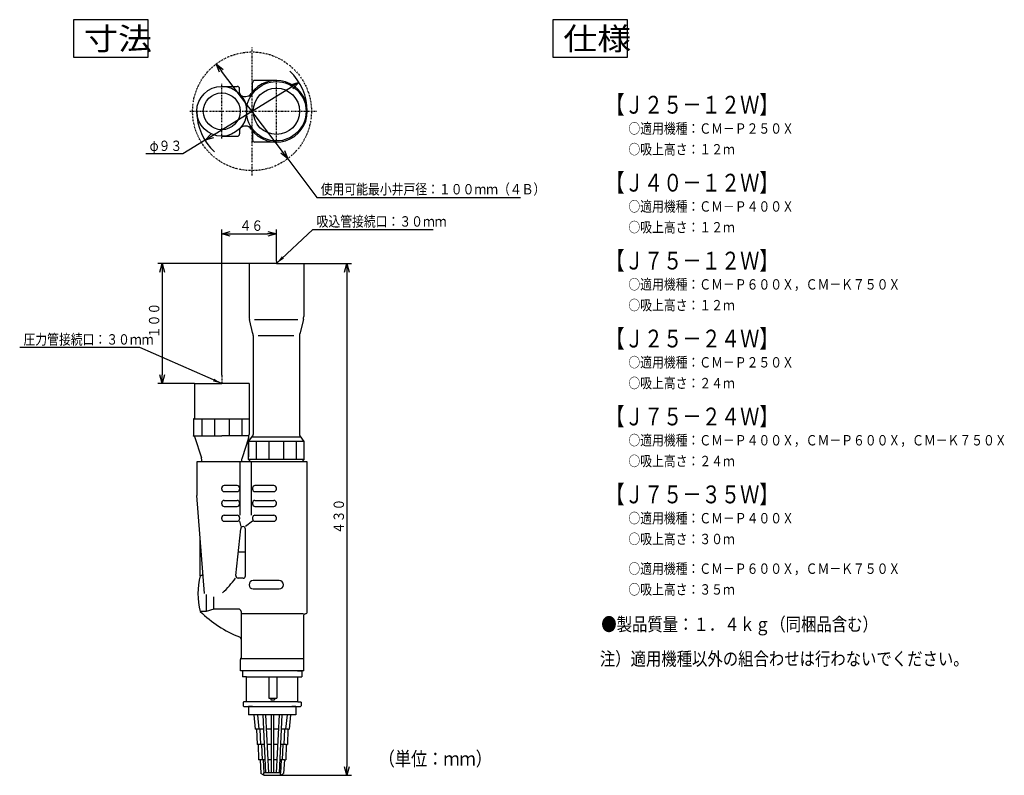
# Model space of a CAD drawing. Extents: x 29 to 360, y 26 to 281.
import ezdxf

# ---------------------------------------------------------------- set-up
doc = ezdxf.new("R2010")
doc.units = 0
doc.linetypes.add('DASHDOT', pattern=[1, 0.5, -0.25, 0, -0.25])
doc.layers.get('0').update_dxf_attribs({"linetype": 'CONTINUOUS'})
doc.layers.get('DEFPOINTS').update_dxf_attribs({"linetype": 'CONTINUOUS'})
doc.layers.add('DD0', color=4, linetype='CONTINUOUS')
doc.layers.add('M0', color=3, linetype='CONTINUOUS')
doc.styles.get("Standard").update_dxf_attribs({"font": 'txt', "bigfont": 'BIGFONT'})
doc.dimstyles.new('LEADSTYL', dxfattribs={"dimtxt": 3.2, "dimasz": 3, "dimexe": 0.18, "dimexo": 0.0625, "dimgap": 1, "dimtad": 0, "dimtih": 1, "dimtoh": 1, "dimdec": 4, "dimzin": 0, "dimtxsty": 'STANDARD', "dimblk1": 'OPEN', "dimblk2": 'OPEN', "dimsah": 1, "dimcen": 0.09, "dimazin": 3, "dimtfac": 1, "dimtdec": 4, "dimtofl": 0, "dimtmove": 0, "dimatfit": 3, "dimtolj": 1, "dimtzin": 0})
doc.dimstyles.get("Standard").update_dxf_attribs({"dimtxt": 3.5, "dimasz": 3, "dimexe": 1.5, "dimexo": 0, "dimgap": 1, "dimtad": 3, "dimtih": 1, "dimtoh": 1, "dimtxsty": 'STANDARD', "dimblk1": 'OPEN', "dimblk2": 'OPEN', "dimsah": 1, "dimcen": 0.09, "dimazin": 3, "dimtfac": 1, "dimtdec": 4, "dimtofl": 0, "dimtmove": 0, "dimatfit": 3, "dimtolj": 1, "dimtzin": 0})

# ---------------------------------------------------------------- blocks, each defined once
blk = doc.blocks.new('_OPEN')
at = {"color": 0}
for p, q in [((0, 0), (-1, 0)), ((-0.965926, 0.258819), (0, 0)), ((0, 0), (-0.965926, -0.258819))]:
    blk.add_line(p, q, dxfattribs=at)
blk = doc.blocks.new('*D0')
at = {"layer": 'DD0'}
for p, q in [((96.758095, 160.758011), (96.758095, 209.920105)), ((115.158096, 199.229767), (115.158096, 209.920105)), ((99.758095, 208.420105), (112.158096, 208.420105))]:
    blk.add_line(p, q, dxfattribs=at)
at = {"layer": 'DEFPOINTS'}
for p in [(115.158096, 208.420105), (115.158096, 199.229767), (96.758095, 160.758011)]:
    blk.add_point(p, dxfattribs=at)
at = {"layer": 'DD0', "xscale": 3, "yscale": 3, "rotation": 180}
blk.add_blockref('_OPEN', (96.758095, 208.420105), dxfattribs=at)
at = {"layer": 'DD0', "xscale": 3, "yscale": 3}
blk.add_blockref('_OPEN', (115.158096, 208.420105), dxfattribs=at)
at = {"layer": 'DD0', "width": 0.833333}
blk.add_text('４６', height=3.5, dxfattribs=at).set_placement((102.749766, 209.420105))
blk = doc.blocks.new('*D1')
at = {"layer": 'DD0'}
for p, q in [((105.958092, 198.420105), (75.258095, 198.420105)), ((76.758095, 195.420105), (76.758095, 160.959518)), ((87.55809, 157.959518), (75.258095, 157.959518))]:
    blk.add_line(p, q, dxfattribs=at)
at = {"layer": 'DEFPOINTS'}
for p in [(105.958092, 198.420105), (76.758095, 157.959518), (87.55809, 157.959518)]:
    blk.add_point(p, dxfattribs=at)
at = {"layer": 'DD0', "xscale": 3, "yscale": 3}
for p, rotation in [((76.758095, 198.420105), 90), ((76.758095, 157.959518), 270)]:
    blk.add_blockref('_OPEN', p, dxfattribs=dict(at, rotation=rotation))
at = {"layer": 'DD0', "width": 0.833333}
blk.add_text('１００', height=3.5, rotation=90.000003, dxfattribs=at).set_placement((75.758095, 173.231486))
blk = doc.blocks.new('*D2')
at = {"layer": 'DD0'}
for p, q in [((93.689365, 241.478064), (120.230701, 257.879205)), ((91.137314, 239.901031), (83.701683, 235.306213)), ((83.701683, 235.306213), (71.201683, 235.306213))]:
    blk.add_line(p, q, dxfattribs=at)
at = {"layer": 'DEFPOINTS'}
for p in [(122.782749, 259.456239), (91.137314, 239.901031)]:
    blk.add_point(p, dxfattribs=at)
at = {"layer": 'DD0', "xscale": 3, "yscale": 3}
for p, rotation in [((122.782753, 259.456238), 31.713871), ((91.137314, 239.901031), 211.713871)]:
    blk.add_blockref('_OPEN', p, dxfattribs=dict(at, rotation=rotation))
at = {"layer": 'DD0', "width": 0.833333}
blk.add_text('φ９３', height=3.5, dxfattribs=at).set_placement((72.49335, 236.306213))
blk = doc.blocks.new('*D3')
at = {"layer": 'DD0'}
for p, q in [((117.190146, 236.101281), (96.729913, 263.256003)), ((118.995461, 233.705276), (128.805496, 220.68544)), ((128.805496, 220.68544), (197.305496, 220.68544))]:
    blk.add_line(p, q, dxfattribs=at)
at = {"layer": 'DEFPOINTS'}
for p in [(94.924602, 265.651995), (118.995461, 233.705276)]:
    blk.add_point(p, dxfattribs=at)
at = {"layer": 'DD0', "xscale": 3, "yscale": 3}
for p, rotation in [((94.924599, 265.652008), 126.99688), ((118.995461, 233.705276), 306.99688)]:
    blk.add_blockref('_OPEN', p, dxfattribs=dict(at, rotation=rotation))
at = {"layer": 'DD0', "width": 0.833333}
blk.add_text('使用可能最小井戸径：１００ｍｍ（４Ｂ）', height=3.5, dxfattribs=at).set_placement((130.097163, 221.68544))
blk = doc.blocks.new('*D4')
at = {"layer": 'DD0'}
for p, q in [((124.358093, 198.420105), (140.427795, 198.420105)), ((138.927795, 195.420105), (138.927795, 28.999521)), ((116.55809, 25.999521), (140.427795, 25.999521))]:
    blk.add_line(p, q, dxfattribs=at)
at = {"layer": 'DEFPOINTS'}
for p in [(124.358093, 198.420105), (116.55809, 25.999521), (138.927795, 25.999521)]:
    blk.add_point(p, dxfattribs=at)
at = {"layer": 'DD0', "xscale": 3, "yscale": 3}
for p, rotation in [((138.927795, 198.420105), 90), ((138.927795, 25.999521), 270)]:
    blk.add_blockref('_OPEN', p, dxfattribs=dict(at, rotation=rotation))
at = {"layer": 'DD0', "width": 0.833333}
blk.add_text('４３０', height=3.5, rotation=90.000003, dxfattribs=at).set_placement((137.927795, 107.251483))

msp = doc.modelspace()

# ---------------------------------------------------------------- linework, layer by layer
at = {"layer": 'M0', "color": 2}
for p, q in [((72.049192, 280.543986), (46.849192, 280.543986)), ((46.849192, 280.543986), (46.849192, 267.943986)), ((72.049192, 267.943986), (72.049192, 280.543986)), ((233.387433, 280.543986), (208.187433, 280.543986)), ((208.187433, 280.543986), (208.187433, 267.943986)), ((233.387433, 267.943986), (233.387433, 280.543986)), ((46.849192, 267.943986), (72.049192, 267.943986)), ((208.187433, 267.943986), (233.387433, 267.943986))]:
    msp.add_line(p, q, dxfattribs=at)
at = {"layer": 'M0', "color": 6, "linetype": 'DASHDOT'}
for p, q in [((106.960031, 228.109049), (106.960031, 271.224076)), ((96.760031, 240.478636), (96.760031, 258.878636)), ((115.160031, 238.878636), (115.160031, 260.478636)), ((86.011046, 249.678636), (128.81725, 249.678636))]:
    msp.add_line(p, q, dxfattribs=at)
at = {"layer": 'M0', "color": 6}
for p, q in [((107.160031, 256.606839), (107.160031, 259.278636)), ((115.160031, 260.078636), (107.960031, 260.078636)), ((96.760031, 258.078636), (101.960031, 258.078636)), ((102.760031, 255.878857), (102.760031, 257.278636)), ((102.760031, 243.478414), (102.760031, 242.078636)), ((107.160031, 242.750432), (107.160031, 240.078636)), ((96.760031, 241.278636), (101.960031, 241.278636)), ((115.160031, 239.278636), (107.960031, 239.278636))]:
    msp.add_line(p, q, dxfattribs=at)
at = {"layer": 'M0', "color": 234, "linetype": 'DASHDOT'}
msp.add_line((115.158093, 199.229765), (115.158093, 198.420108), dxfattribs=at)
at = {"layer": 'M0', "color": 234}
for p, q in [((105.958093, 198.420108), (105.958093, 180.537151)), ((115.158093, 198.420108), (105.958093, 198.420108)), ((115.158093, 198.420108), (124.358093, 198.420108)), ((124.358093, 198.420108), (124.358093, 180.537151)), ((107.286435, 174.731361), (106.077523, 179.567009)), ((107.786444, 179.567009), (122.409458, 179.567009)), ((124.238663, 179.567009), (123.029751, 174.731361)), ((107.358093, 174.191455), (107.358093, 140.820108)), ((109.015268, 174.191455), (121.057751, 174.191455)), ((122.958093, 174.191455), (122.958093, 140.820108)), ((105.758093, 138.420108), (107.198093, 140.340108)), ((106.958093, 140.020108), (123.358093, 140.020108)), ((124.558093, 138.420108), (123.118093, 140.340108)), ((124.358093, 138.420108), (105.758093, 138.420108)), ((105.758093, 138.420108), (105.758093, 133.321042)), ((105.758093, 132.420108), (105.758093, 138.420108)), ((108.423225, 132.420108), (108.423225, 138.420108)), ((112.69296, 132.420108), (112.69296, 138.420108)), ((117.623225, 132.420108), (117.623225, 138.420108)), ((121.89296, 132.420108), (121.89296, 138.420108)), ((124.558093, 132.420108), (124.558093, 138.420108)), ((124.358093, 132.420108), (105.758093, 132.420108)), ((105.758093, 132.420108), (106.607986, 131.599521)), ((124.558093, 132.420108), (123.7082, 131.599521))]:
    msp.add_line(p, q, dxfattribs=at)
at = {"layer": 'M0', "color": 7, "linetype": 'DASHDOT'}
msp.add_line((96.758093, 160.758013), (96.758093, 157.959521), dxfattribs=at)
at = {"layer": 'M0', "color": 7}
for p, q in [((87.558093, 157.959521), (96.758093, 157.959521)), ((87.558093, 157.959521), (87.558093, 146.359521)), ((105.958093, 157.959521), (96.758093, 157.959521)), ((105.958093, 157.959521), (105.958093, 140.798953)), ((105.958093, 145.959521), (87.158093, 145.959521)), ((87.234093, 145.966807), (87.234093, 140.364075)), ((90.023225, 145.959521), (90.023225, 140.359521)), ((94.29296, 145.959521), (94.29296, 140.359521)), ((99.223225, 145.959521), (99.223225, 140.359521)), ((103.49296, 145.959521), (103.49296, 140.359521)), ((87.203395, 140.359521), (87.234093, 140.359521)), ((87.234093, 140.359521), (96.758093, 140.359521)), ((87.583601, 140.083792), (89.910354, 132.965113)), ((105.958093, 140.359521), (96.758093, 140.359521)), ((105.760154, 139.556243), (103.605832, 132.965113)), ((125.558093, 131.599521), (88.358093, 131.599521)), ((88.358093, 131.599521), (88.358093, 120.909134)), ((102.916064, 131.599521), (102.916064, 113.599521)), ((106.640973, 131.599521), (106.640973, 113.599521)), ((125.558093, 81.171144), (125.558093, 131.599521)), ((96.758093, 122.399521), (96.758093, 122.799521)), ((101.958093, 123.599521), (97.558093, 123.599521)), ((102.758093, 122.799521), (102.758093, 122.399521)), ((107.158093, 122.799521), (107.158093, 122.399521)), ((114.358093, 123.599521), (107.958093, 123.599521)), ((115.158093, 122.399521), (115.158093, 122.799521)), ((90.94724, 87.199521), (88.382022, 120.290834)), ((97.558093, 121.599521), (101.958093, 121.599521)), ((107.958093, 121.599521), (114.358093, 121.599521)), ((96.758093, 117.399521), (96.758093, 117.799521)), ((97.558093, 118.599521), (101.958093, 118.599521)), ((97.558093, 116.599521), (101.958093, 116.599521)), ((102.758093, 117.799521), (102.758093, 117.399521)), ((107.158093, 117.799521), (107.158093, 117.399521)), ((107.958093, 118.599521), (114.358093, 118.599521)), ((107.958093, 116.599521), (114.358093, 116.599521)), ((115.158093, 117.399521), (115.158093, 117.799521)), ((96.758093, 112.399521), (96.758093, 112.799521)), ((97.558093, 113.599521), (101.958093, 113.599521)), ((102.758093, 112.799521), (102.758093, 112.399521)), ((107.158093, 112.799521), (107.158093, 112.399521)), ((107.958093, 113.599521), (114.358093, 113.599521)), ((115.158093, 112.399521), (115.158093, 112.799521)), ((97.558093, 111.599521), (101.958093, 111.599521)), ((102.758093, 111.599521), (103.237228, 109.774643)), ((107.158093, 111.599521), (104.758093, 109.774643)), ((107.958093, 111.599521), (114.358093, 111.599521)), ((101.516313, 93.282549), (103.162413, 109.05767)), ((104.758093, 93.199521), (104.758093, 108.974643)), ((89.520422, 93.200408), (89.520422, 105.605476)), ((104.758093, 101.199521), (102.342432, 101.199521)), ((89.558093, 93.199521), (89.520193, 93.199521)), ((90.358093, 93.999521), (90.358093, 94.799521)), ((103.958093, 92.399521), (102.311993, 92.399521)), ((91.558093, 86.863693), (91.558093, 81.199521)), ((94.158093, 81.999521), (94.158093, 86.140901)), ((91.558093, 81.199521), (89.520193, 81.199521)), ((94.158093, 81.999521), (91.558093, 81.199521)), ((102.458093, 81.999521), (94.158093, 81.999521)), ((103.258093, 81.199521), (103.258093, 65.599521)), ((124.258093, 80.399521), (103.258093, 80.399521)), ((124.258093, 79.599521), (124.258093, 65.599521)), ((103.058093, 61.199521), (103.058093, 65.070371)), ((124.258093, 65.199521), (103.258093, 65.199521)), ((124.458093, 61.199521), (124.458093, 65.070371)), ((124.458093, 61.199521), (103.058093, 61.199521))]:
    msp.add_line(p, q, dxfattribs=at)
at = {"layer": 'M0', "color": 1}
for p, q in [((116.158093, 91.599521), (107.358093, 91.599521)), ((107.358093, 88.799521), (116.158093, 88.799521))]:
    msp.add_line(p, q, dxfattribs=at)
at = {"layer": 'M0', "color": 154}
for p, q in [((105.258093, 61.199521), (103.758093, 61.199521)), ((103.758093, 61.199521), (103.758093, 59.199521)), ((122.258093, 61.199521), (123.758093, 61.199521)), ((123.758093, 61.199521), (123.758093, 59.199521)), ((105.158093, 59.199521), (103.758093, 59.199521)), ((105.158093, 59.199521), (123.758093, 59.199521)), ((105.158093, 50.799521), (105.158093, 59.199521)), ((112.602051, 59.199521), (112.602051, 52.024775)), ((115.285918, 59.199521), (115.285918, 52.024775)), ((122.358093, 50.799521), (122.358093, 59.199521)), ((104.238093, 50.799521), (104.038093, 50.599521)), ((104.038093, 50.599521), (104.038093, 49.399521)), ((122.358093, 50.799521), (104.238093, 50.799521)), ((112.613212, 52.024775), (115.297079, 52.024775)), ((113.31155, 52.024775), (113.31155, 51.412148)), ((113.31155, 51.412148), (114.58681, 51.412148)), ((114.58681, 52.024775), (114.58681, 51.412148)), ((122.358093, 50.799521), (123.278093, 50.799521)), ((123.278093, 50.799521), (123.478093, 50.599521)), ((123.478093, 50.599521), (123.478093, 49.399521)), ((104.238093, 49.199521), (104.038093, 49.399521)), ((104.238093, 49.199521), (120.416893, 49.199521)), ((120.416893, 49.199521), (123.278093, 49.199521)), ((123.278093, 49.199521), (123.478093, 49.399521))]:
    msp.add_line(p, q, dxfattribs=at)
at = {"layer": 'M0', "color": 4}
for p, q in [((105.758093, 49.199521), (105.758093, 46.399521)), ((107.099293, 49.199521), (105.758093, 49.199521)), ((121.758093, 49.199521), (120.416893, 49.199521)), ((121.758093, 49.199521), (121.758093, 46.399521)), ((119.958093, 46.399521), (105.758093, 46.399521)), ((107.558093, 46.399521), (108.058093, 41.599521)), ((108.758093, 46.399521), (109.238093, 41.599521)), ((110.579157, 46.399521), (111.466948, 26.799521)), ((111.466948, 46.399521), (112.464899, 26.799521)), ((113.358093, 46.399521), (113.358093, 26.799521)), ((114.245885, 46.399521), (114.245885, 26.799521)), ((116.139237, 46.399521), (115.141286, 26.799521)), ((117.027029, 46.399521), (116.139237, 26.799521)), ((118.758093, 46.399521), (118.278093, 41.599521)), ((119.958093, 46.399521), (119.458093, 41.599521)), ((121.758093, 46.399521), (119.958093, 46.399521)), ((108.458093, 41.599521), (108.058093, 41.599521)), ((108.458093, 41.599521), (108.658093, 36.399521)), ((110.796575, 41.599521), (108.458093, 41.599521)), ((109.588862, 41.599521), (109.788862, 36.399521)), ((113.358093, 41.599521), (111.711345, 41.599521)), ((115.894841, 41.599521), (114.245885, 41.599521)), ((119.058093, 41.599521), (116.809611, 41.599521)), ((117.927324, 41.599521), (117.727324, 36.399521)), ((119.058093, 41.599521), (118.858093, 36.399521)), ((119.058093, 41.599521), (119.458093, 41.599521)), ((109.058093, 36.399521), (108.658093, 36.399521)), ((109.058093, 36.399521), (109.158093, 31.199521)), ((111.032112, 36.399521), (109.058093, 36.399521)), ((110.188862, 36.399521), (110.388862, 31.199521)), ((113.358093, 36.399521), (111.976107, 36.399521)), ((115.630079, 36.399521), (114.245885, 36.399521)), ((118.458093, 36.399521), (116.574074, 36.399521)), ((117.327324, 36.399521), (117.127324, 31.199521)), ((118.458093, 36.399521), (118.358093, 31.199521)), ((118.458093, 36.399521), (118.858093, 36.399521)), ((109.658093, 31.199521), (109.158093, 31.199521)), ((109.658093, 31.199521), (109.923637, 26.596765)), ((111.267648, 31.199521), (109.658093, 31.199521)), ((110.758093, 31.199521), (110.958093, 26.799521)), ((113.358093, 31.199521), (112.24087, 31.199521)), ((115.365316, 31.199521), (114.245885, 31.199521)), ((117.858093, 31.199521), (116.338538, 31.199521)), ((116.758093, 31.199521), (116.558093, 26.799521)), ((117.858093, 31.199521), (117.592549, 26.596765)), ((117.858093, 31.199521), (118.358093, 31.199521)), ((110.958093, 25.999521), (109.923637, 26.596765)), ((116.558093, 26.799521), (110.958093, 26.799521)), ((110.958093, 25.999521), (110.958093, 26.799521)), ((116.558093, 25.999521), (116.558093, 26.799521)), ((116.558093, 25.999521), (117.592549, 26.596765)), ((110.958093, 25.999521), (116.558093, 25.999521))]:
    msp.add_line(p, q, dxfattribs=at)
at = {"layer": 'M0', "color": 6, "linetype": 'DASHDOT'}
msp.add_circle((106.960031, 249.678636), 20, dxfattribs=at)
at = {"layer": 'M0', "color": 6}
for centre, radius in [((115.160031, 249.678636), 10), ((96.760031, 249.678636), 8.4), ((96.760031, 249.678636), 6.2), ((115.160031, 249.678636), 7.8)]:
    msp.add_circle(centre, radius, dxfattribs=at)
for centre, radius, start, end in [((106.960031, 249.678635), 18.6, 0, 46.662355), ((115.160031, 249.678636), 10.4, 215.019798, 504.980202), ((107.960031, 259.278636), 0.8, 90, 180), ((101.960031, 257.278636), 0.8, 0, 90), ((103.560031, 255.878857), 0.8, 180, 225.70366), ((104.677423, 257.024036), 2.4, 222.85378, 324.980202), ((106.360031, 256.606839), 0.8, -38.213211, 0), ((106.960031, 249.678635), 18.6, 179.999999, 227.255661), ((101.960031, 242.078636), 0.8, 270, 360), ((103.560031, 243.478414), 0.8, 134.29634, 180), ((104.677423, 242.333235), 2.4, 35.019798, 134.29634), ((106.360031, 242.750432), 0.8, 0, 38.213211), ((107.960031, 240.078636), 0.8, 180, 270)]:
    msp.add_arc(centre, radius, start, end, dxfattribs=at)
at = {"layer": 'M0', "color": 234}
for centre, radius, start, end in [((109.958093, 180.537151), 4, 180, 194.036243), ((120.358093, 180.537151), 4, 345.963757, 360), ((104.958093, 174.191455), 2.4, 0, 21.250506), ((125.358093, 174.191455), 2.4, 158.749494, 180), ((106.558093, 140.820108), 0.8, 323.130102, 360), ((123.758093, 140.820108), 0.8, 180, 216.869898)]:
    msp.add_arc(centre, radius, start, end, dxfattribs=at)
at = {"layer": 'M0', "color": 7}
for centre, radius, start, end in [((87.158093, 146.359521), 0.4, 280.952784, 360), ((87.203395, 139.959521), 0.4, 18.100073, 90), ((101.958093, 140.798953), 4, 341.899927, 360), ((86.108293, 131.722402), 4, 0, 18.100073), ((107.407893, 131.722402), 4, 161.899927, 180), ((97.558093, 122.799521), 0.8, 90, 180), ((101.958093, 122.799521), 0.8, 0, 90), ((107.958093, 122.799521), 0.8, 90, 180), ((114.358093, 122.799521), 0.8, 0, 90), ((96.358093, 120.909134), 8, 180, 184.432668), ((96.358093, 120.909134), 8, 180, 184.432668), ((97.558093, 122.399521), 0.8, 180, 270), ((101.958093, 122.399521), 0.8, 270, 360), ((107.958093, 122.399521), 0.8, 180, 270), ((114.358093, 122.399521), 0.8, 270, 360), ((97.558093, 117.799521), 0.8, 90, 180), ((97.558093, 117.399521), 0.8, 180, 270), ((101.958093, 117.799521), 0.8, 0, 90), ((101.958093, 117.399521), 0.8, 270, 360), ((107.958093, 117.799521), 0.8, 90, 180), ((107.958093, 117.399521), 0.8, 180, 270), ((114.358093, 117.799521), 0.8, 0, 90), ((114.358093, 117.399521), 0.8, 270, 360), ((97.558093, 112.799521), 0.8, 90, 180), ((101.958093, 112.799521), 0.8, 0, 90), ((107.958093, 112.799521), 0.8, 90, 180), ((114.358093, 112.799521), 0.8, 0, 90), ((97.558093, 112.399521), 0.8, 180, 270), ((101.958093, 112.399521), 0.8, 270, 360), ((103.958093, 108.974643), 0.8, 0, 174.042869), ((107.958093, 112.399521), 0.8, 180, 270), ((114.358093, 112.399521), 0.8, 270, 360), ((112.758093, 87.199521), 24, 165.522488, 194.477512), ((89.558093, 93.999521), 0.8, 270, 360), ((102.311993, 93.199521), 0.8, 174.042869, 270), ((103.958093, 93.199521), 0.8, 270, 360), ((69.433516, 116.411976), 40, 313.660454, 323.118012), ((117.511339, 109.77391), 40, 225.590751, 248.348994), ((102.458093, 81.199521), 0.8, 0, 90), ((125.058093, 79.599521), 0.8, 100.806923, 180), ((124.758093, 81.171144), 0.8, 280.806923, 360), ((102.458093, 71.852415), 0.8, 0, 68.348994), ((103.458093, 65.070371), 0.4, 138.590378, 180), ((102.858093, 65.599521), 0.4, -41.409622, 0), ((124.658093, 65.599521), 0.4, 180, 221.409622), ((124.058093, 65.070371), 0.4, 0, 41.409622)]:
    msp.add_arc(centre, radius, start, end, dxfattribs=at)
at = {"layer": 'M0', "color": 1}
for centre, start, end in [((107.358093, 90.199521), 90, 270), ((116.158093, 90.199521), 270, 450)]:
    msp.add_arc(centre, 1.4, start, end, dxfattribs=at)

# ---------------------------------------------------------------- texts
at = {"layer": 'DD0', "width": 0.833333}
for s, p in [('吸込管接続口：３０ｍｍ', (128.705195, 210.832184)), ('圧力管接続口：３０ｍｍ', (30.038966, 171.088638))]:
    msp.add_text(s, height=3.5, dxfattribs=at).set_placement(p)
at = {"layer": 'M0', "color": 2, "width": 1.111111}
for s, p in [('寸法', (50.405361, 270.358187)), ('仕様', (211.743603, 270.358187))]:
    msp.add_text(s, height=7.56, rotation=0.0000025, dxfattribs=at).set_placement(p)
at = {"layer": 'M0', "color": 7}
for s, height, width, p in [('【Ｊ２５－１２Ｗ】', 6, 0.791667, (225.928807, 248.884869)), ('○適用機種：ＣＭ－Ｐ２５０Ｘ', 3.5, 0.833333, (233.679099, 242.131344)), ('○吸上高さ：１２ｍ', 3.5, 0.833333, (233.679099, 235.131344)), ('【Ｊ４０－１２Ｗ】', 6, 0.791667, (225.928807, 222.631344)), ('○適用機種：ＣＭ－Ｐ４００Ｘ', 3.5, 0.833333, (233.679101, 215.877811)), ('○吸上高さ：１２ｍ', 3.5, 0.833333, (233.679101, 208.877811)), ('【Ｊ７５－１２Ｗ】', 6, 0.791667, (225.928807, 196.377813)), ('○適用機種：ＣＭ－Ｐ６００Ｘ，ＣＭ－Ｋ７５０Ｘ', 3.5, 0.833333, (233.679101, 189.624281)), ('○吸上高さ：１２ｍ', 3.5, 0.833333, (233.679101, 182.624285)), ('【Ｊ２５－２４Ｗ】', 6, 0.791667, (225.928807, 170.124285)), ('○適用機種：ＣＭ－Ｐ２５０Ｘ', 3.5, 0.833333, (233.679099, 163.370757)), ('○吸上高さ：２４ｍ', 3.5, 0.833333, (233.679099, 156.370758)), ('【Ｊ７５－２４Ｗ】', 6, 0.791667, (225.928807, 143.870758)), ('○適用機種：ＣＭ－Ｐ４００Ｘ，ＣＭ－Ｐ６００Ｘ，ＣＭ－Ｋ７５０Ｘ', 3.5, 0.833333, (233.679101, 137.117226)), ('○吸上高さ：２４ｍ', 3.5, 0.833333, (233.679101, 130.117226)), ('【Ｊ７５－３５Ｗ】', 6, 0.791667, (225.928807, 117.617226)), ('○適用機種：ＣＭ－Ｐ４００Ｘ', 3.5, 0.833333, (233.679101, 110.863693)), ('○吸上高さ：３０ｍ', 3.5, 0.833333, (233.679101, 103.863697)), ('○適用機種：ＣＭ－Ｐ６００Ｘ，ＣＭ－Ｋ７５０Ｘ', 3.5, 0.833333, (233.679101, 93.863697)), ('○吸上高さ：３５ｍ', 3.5, 0.833333, (233.679101, 86.863697)), ('●製品質量：１．４ｋｇ（同梱品含む）', 4.49064, 0.844444, (224.546858, 74.624314)), ('注）適用機種以外の組合わせは行わないでください。', 4.49064, 0.844444, (224.063884, 63.010109))]:
    msp.add_text(s, height=height, dxfattribs=dict(at, width=width)).set_placement(p)
at = {"layer": 'M0', "width": 0.844444}
msp.add_text('（単位：ｍｍ）', height=4.725, dxfattribs=at).set_placement((149.621072, 29.211849))

# ---------------------------------------------------------------- dimensions: what is measured, and where the dimension line sits
at = {"layer": 'DD0', "color": 4}
for p1, p2, text, override, picture, middle in [((94.924602, 265.651995), (118.995461, 233.705276), '使用可能最小井戸径：１００ｍｍ（４Ｂ）', {"dimtxt": 3.5}, '*D3', (163.055496, 223.43544)), ((122.782749, 259.456239), (91.137314, 239.901031), 'φ９３', {"dimtxt": 3.5, "dimexe": 0, "dimexo": 249.67863, "dimtih": 1, "dimtoh": 1}, '*D2', (77.451683, 238.056213))]:
    dim = msp.add_diameter_dim_2p(p1=p1, p2=p2, text=text, dimstyle='STANDARD', override=override, dxfattribs=at)
    dim.commit()
    dim.dimension.update_dxf_attribs({"geometry": picture, "text_midpoint": middle, "dimtype": 163})
dim = msp.add_linear_dim(base=(115.158096, 208.420105), p1=(96.758095, 160.758011), p2=(115.158096, 199.229767), text='４６', dimstyle='STANDARD', override={"dimtxt": 3.5, "dimexe": 1.499998, "dimexo": 2.50097e-06, "dimtih": 1, "dimtoh": 1}, dxfattribs=at)
dim.commit()
dim.dimension.update_dxf_attribs({"geometry": '*D0', "text_midpoint": (105.958099, 211.170105), "dimtype": 160})
for base, p1, p2, text, override, picture, middle in [((76.758095, 157.959518), (105.958092, 198.420105), (87.55809, 157.959518), '１００', {"dimtxt": 3.5, "dimexe": 1.500002, "dimexo": 2.98252e-06, "dimtih": 1, "dimtoh": 1}, '*D1', (74.008095, 178.189819)), ((138.927795, 25.999521), (124.358093, 198.420105), (116.55809, 25.999521), '４３０', {"dimtxt": 3.5, "dimexe": 1.499995, "dimexo": 2.71275e-06, "dimtih": 1, "dimtoh": 1}, '*D4', (136.177795, 112.209816))]:
    dim = msp.add_linear_dim(base=base, p1=p1, p2=p2, angle=90, text=text, dimstyle='STANDARD', override=override, dxfattribs=at)
    dim.commit()
    dim.dimension.update_dxf_attribs({"geometry": picture, "text_midpoint": middle, "dimtype": 160, "text_rotation": 90.000002})

# ---------------------------------------------------------------- leaders
at = {"layer": 'DD0'}
for points in [[(115.158096, 198.420105), (127.413528, 209.832184), (167.913528, 209.832184)], [(96.758095, 157.959518), (69.247299, 170.088638), (28.747299, 170.088638)]]:
    msp.add_leader(points, dimstyle='LEADSTYL', dxfattribs=at)

doc.saveas('drawing.dxf')
